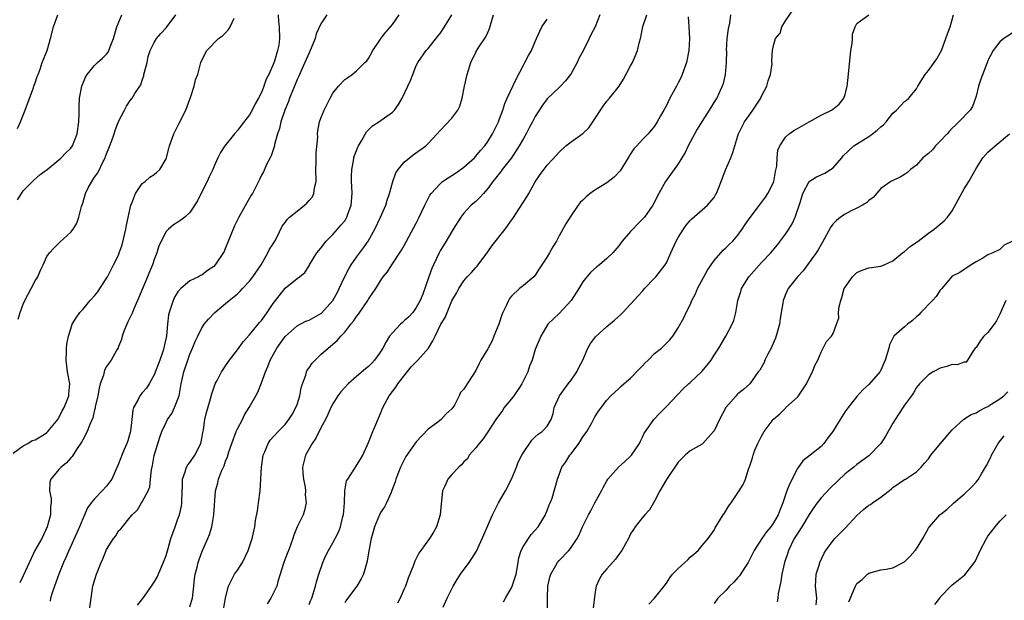
# Model space of a CAD drawing. Units: inches. Extents: x 2562000 to 2565000, y 1533000 to 1536000.
# Drawn here: x 2562578 to 2562744, y 1533251 to 1533348 of the extents above; entities that cross this region are included whole.
import ezdxf

# ---------------------------------------------------------------- set-up
doc = ezdxf.new("R2010")
doc.units = ezdxf.units.IN
doc.header["$MEASUREMENT"] = 0
doc.layers.add('LD25621533_2ft', color=72, linetype='Continuous')

msp = doc.modelspace()

# ---------------------------------------------------------------- linework, layer by layer
at = {"layer": 'LD25621533_2ft'}
for points, elevation in [([(2562577.33, 1533275.33), (2562579, 1533276.6), (2562579.78, 1533277), (2562580.51, 1533277.49), (2562581, 1533277.57), (2562582.41, 1533278.41), (2562583, 1533278.81), (2562583.17, 1533279), (2562584, 1533280), (2562584.8, 1533281), (2562584.87, 1533281.13), (2562585, 1533281.27), (2562585.56, 1533282.44), (2562585.9, 1533283), (2562586.51, 1533284.51), (2562586.68, 1533285), (2562586.69, 1533285.31), (2562586.85, 1533287), (2562586.47, 1533289), (2562586.21, 1533291), (2562586.31, 1533292.31), (2562586.31, 1533293), (2562586.35, 1533293.65), (2562586.64, 1533295), (2562587, 1533296.25), (2562587.26, 1533297), (2562587.89, 1533298.11), (2562588.51, 1533299), (2562589, 1533299.49), (2562590.27, 1533301), (2562591, 1533301.81), (2562591.52, 1533302.48), (2562591.89, 1533303), (2562593.14, 1533305), (2562593.77, 1533306.23), (2562594.19, 1533307), (2562595, 1533308.63), (2562595.15, 1533309), (2562595.64, 1533310.36), (2562596.25, 1533313), (2562596.35, 1533313.65), (2562597.09, 1533317), (2562597.19, 1533317.19), (2562597.88, 1533319), (2562599, 1533320.68), (2562599.47, 1533321), (2562600.3, 1533321.7), (2562601, 1533322.17), (2562601.45, 1533322.55), (2562601.93, 1533323), (2562603, 1533324.82), (2562603.47, 1533326.53), (2562603.58, 1533327), (2562604.31, 1533329), (2562605.19, 1533330.81), (2562606.31, 1533333), (2562607, 1533334.83), (2562607.12, 1533335.12), (2562607.72, 1533337), (2562607.93, 1533338.07), (2562608.31, 1533339), (2562608.85, 1533341), (2562609, 1533341.4), (2562609.83, 1533343), (2562611.8, 1533345), (2562612.5, 1533345.5), (2562613, 1533346), (2562613.48, 1533346.52), (2562613.74, 1533347), (2562614.45, 1533348.45)], 7964), ([(2562578.06, 1533317.94), (2562578.7, 1533319), (2562579, 1533319.42), (2562580.78, 1533321.22), (2562581.85, 1533322.15), (2562583.01, 1533323), (2562585, 1533324.66), (2562585.38, 1533325), (2562586.16, 1533325.84), (2562587, 1533326.61), (2562587.28, 1533327), (2562588.1, 1533329), (2562588.37, 1533331), (2562588.42, 1533332.42), (2562588.39, 1533333), (2562588.4, 1533333.6), (2562588.48, 1533335), (2562588.86, 1533337), (2562589.5, 1533338.5), (2562589.77, 1533339), (2562591, 1533340.5), (2562591.51, 1533341), (2562592.3, 1533341.7), (2562593, 1533342.39), (2562593.28, 1533342.72), (2562593.41, 1533343), (2562593.6, 1533343.6), (2562594.18, 1533345), (2562594.76, 1533347), (2562595, 1533347.64), (2562595.58, 1533349)], 7968), ([(2562578.08, 1533329.92), (2562578.57, 1533331), (2562579, 1533332.16), (2562579.37, 1533333), (2562579.79, 1533334.21), (2562580.73, 1533336.73), (2562580.81, 1533337), (2562580.84, 1533337.16), (2562581, 1533337.57), (2562581.35, 1533338.65), (2562581.52, 1533339), (2562581.86, 1533339.86), (2562582.2, 1533341), (2562583.02, 1533343), (2562583.62, 1533345), (2562584.09, 1533347), (2562584.85, 1533349)], 7970), ([(2562578.14, 1533297.86), (2562578.48, 1533299), (2562579, 1533300.39), (2562579.27, 1533301), (2562580.33, 1533303), (2562581, 1533304.32), (2562581.45, 1533305), (2562581.92, 1533306.08), (2562582.39, 1533307), (2562583, 1533308.37), (2562583.44, 1533309), (2562584.18, 1533309.82), (2562585.19, 1533310.81), (2562587, 1533312.48), (2562587.42, 1533313), (2562588.02, 1533313.98), (2562588.38, 1533315), (2562588.8, 1533316.8), (2562588.91, 1533317.09), (2562589, 1533317.37), (2562589.47, 1533319), (2562589.93, 1533319.93), (2562590.51, 1533321), (2562590.72, 1533321.28), (2562591, 1533321.73), (2562591.53, 1533322.47), (2562592.47, 1533324.47), (2562592.76, 1533325), (2562592.83, 1533325.17), (2562593, 1533325.64), (2562593.41, 1533326.59), (2562593.89, 1533327.89), (2562594.28, 1533329), (2562594.44, 1533329.56), (2562595, 1533331.07), (2562596.02, 1533333), (2562596.37, 1533333.63), (2562597, 1533334.59), (2562597.33, 1533335), (2562597.76, 1533335.76), (2562598.57, 1533337), (2562598.76, 1533337.24), (2562599, 1533338.05), (2562599.26, 1533338.74), (2562599.29, 1533339), (2562599.36, 1533339.36), (2562599.8, 1533341), (2562600.01, 1533341.99), (2562600.33, 1533343), (2562601, 1533344.33), (2562601.4, 1533345), (2562602.12, 1533345.88), (2562603, 1533346.82), (2562604.65, 1533349)], 7966), ([(2562621.8, 1533349), (2562621.88, 1533347.88), (2562621.98, 1533347), (2562622.05, 1533345), (2562621.91, 1533343.91), (2562621.73, 1533343), (2562621.2, 1533341.2), (2562621, 1533340.66), (2562620.25, 1533339), (2562619.82, 1533338.18), (2562619.41, 1533337), (2562619, 1533335.97), (2562618.51, 1533335), (2562617.95, 1533334.05), (2562617.44, 1533333), (2562617, 1533332.21), (2562615.59, 1533330.41), (2562615, 1533329.57), (2562614.47, 1533329), (2562612.87, 1533327), (2562612.12, 1533325.88), (2562611.7, 1533325), (2562611, 1533323.47), (2562610.83, 1533323), (2562610.22, 1533321.78), (2562609.9, 1533321), (2562609, 1533319.27), (2562608.26, 1533317.74), (2562607, 1533315.77), (2562606.16, 1533315), (2562605.5, 1533314.5), (2562605, 1533314.18), (2562604.26, 1533313.74), (2562603.39, 1533313), (2562603, 1533312.61), (2562601.79, 1533310.21), (2562601.45, 1533309), (2562601, 1533307.87), (2562600.71, 1533307), (2562600.2, 1533305.8), (2562599.9, 1533305), (2562599, 1533302.84), (2562598.21, 1533301), (2562597.58, 1533299.58), (2562597.35, 1533299), (2562597.26, 1533298.74), (2562596.6, 1533297.4), (2562596.39, 1533297), (2562595.94, 1533295.94), (2562595.61, 1533295), (2562595.53, 1533294.47), (2562595, 1533293.27), (2562594.93, 1533293.07), (2562594.72, 1533292.72), (2562593.81, 1533291), (2562593.45, 1533290.55), (2562593, 1533289.89), (2562592.69, 1533289.31), (2562592.59, 1533289), (2562592.48, 1533288.47), (2562591.95, 1533287), (2562591.75, 1533286.25), (2562591.53, 1533285), (2562591.11, 1533283.11), (2562591.09, 1533282.91), (2562591, 1533282.66), (2562590.71, 1533281.29), (2562590.19, 1533280.19), (2562589.77, 1533279), (2562589, 1533277.6), (2562588.82, 1533277.18), (2562587.98, 1533275.98), (2562587.23, 1533274.77), (2562587, 1533274.58), (2562586.29, 1533273.71), (2562585.37, 1533273), (2562585, 1533272.6), (2562583.65, 1533271), (2562583.5, 1533270.5), (2562583.43, 1533269), (2562583.71, 1533267.71), (2562583.7, 1533267), (2562583.62, 1533266.38), (2562583.59, 1533265), (2562583.05, 1533263), (2562582.13, 1533261), (2562580.99, 1533259), (2562580.33, 1533257.67), (2562579, 1533254.72), (2562578.42, 1533253.58)], 7962), ([(2562629.98, 1533349), (2562629, 1533347.5), (2562628.21, 1533345.79), (2562628.03, 1533345), (2562627.39, 1533343.39), (2562627.22, 1533343), (2562627, 1533342.61), (2562626.31, 1533341), (2562625.39, 1533339), (2562625.28, 1533338.72), (2562625, 1533338.13), (2562624.68, 1533337.32), (2562624.21, 1533336.21), (2562623.73, 1533335), (2562623.54, 1533334.46), (2562622.92, 1533333), (2562622.27, 1533331), (2562622.07, 1533329.93), (2562621.73, 1533329), (2562621.21, 1533327.21), (2562621.18, 1533327), (2562620.67, 1533325.33), (2562620.47, 1533325), (2562619.87, 1533323.87), (2562619.37, 1533322.63), (2562619, 1533322.08), (2562618.68, 1533321.32), (2562618.52, 1533321), (2562617.52, 1533319), (2562617.31, 1533318.69), (2562616.58, 1533317.42), (2562615.22, 1533315), (2562614.47, 1533313.53), (2562613.74, 1533311.74), (2562613, 1533309.83), (2562612.74, 1533309.26), (2562611.25, 1533307), (2562611, 1533306.74), (2562609.95, 1533306.05), (2562609, 1533305.28), (2562608.8, 1533305.2), (2562608.47, 1533305), (2562607, 1533304.31), (2562605.48, 1533303), (2562605, 1533302.46), (2562604.43, 1533301.57), (2562604.17, 1533301), (2562603.82, 1533299.82), (2562603.51, 1533299), (2562603.41, 1533298.59), (2562603.22, 1533297), (2562603.05, 1533295.05), (2562603, 1533294.78), (2562602.66, 1533293.34), (2562602.62, 1533293), (2562602.45, 1533292.45), (2562601.93, 1533291), (2562601, 1533288.52), (2562600.19, 1533287), (2562599.72, 1533286.28), (2562599, 1533285.5), (2562598.57, 1533285), (2562598.25, 1533284.25), (2562597.54, 1533283), (2562597.4, 1533282.6), (2562597.27, 1533281), (2562597.04, 1533279.04), (2562597, 1533278.85), (2562596.58, 1533277.42), (2562596.42, 1533277), (2562595.94, 1533275.94), (2562595.55, 1533275), (2562595.41, 1533274.59), (2562595, 1533273.58), (2562593.87, 1533271), (2562593.51, 1533270.49), (2562593, 1533269.82), (2562592.28, 1533269), (2562591, 1533267.7), (2562590.4, 1533267), (2562589.82, 1533266.18), (2562589, 1533264.29), (2562588.49, 1533263), (2562588.03, 1533261.97), (2562586.65, 1533259), (2562586.19, 1533257.81), (2562585.8, 1533257), (2562585, 1533255.03), (2562584.25, 1533253), (2562583.86, 1533251.86), (2562583.61, 1533251), (2562583.52, 1533250.48)], 7960), ([(2562590.16, 1533249), (2562590.4, 1533251), (2562590.65, 1533252.65), (2562590.72, 1533253), (2562591, 1533253.97), (2562591.33, 1533255), (2562592.13, 1533257), (2562592.39, 1533257.61), (2562592.92, 1533259), (2562593, 1533259.18), (2562594.18, 1533261), (2562594.54, 1533261.46), (2562595, 1533262.28), (2562595.39, 1533262.61), (2562595.67, 1533263), (2562597, 1533264.62), (2562597.29, 1533265), (2562598.18, 1533265.82), (2562598.89, 1533267), (2562599, 1533267.15), (2562599.97, 1533269), (2562600.3, 1533269.7), (2562600.4, 1533271), (2562600.56, 1533272.56), (2562600.71, 1533273.29), (2562601.02, 1533274.98), (2562601.94, 1533278.06), (2562602.28, 1533279), (2562603, 1533280.5), (2562603.26, 1533281), (2562603.99, 1533282.01), (2562604.43, 1533283), (2562605, 1533284.44), (2562605.18, 1533285), (2562605.56, 1533287), (2562605.99, 1533289), (2562606.64, 1533291), (2562607, 1533292), (2562607.46, 1533293), (2562607.9, 1533294.1), (2562608.34, 1533295), (2562609, 1533296.41), (2562609.42, 1533297), (2562610.13, 1533297.87), (2562611.16, 1533299), (2562613, 1533300.49), (2562613.58, 1533301), (2562615, 1533302.15), (2562615.45, 1533302.55), (2562615.85, 1533303), (2562617, 1533304.23), (2562617.59, 1533305), (2562618.94, 1533307), (2562620.11, 1533309), (2562620.38, 1533309.62), (2562621, 1533310.54), (2562621.27, 1533311), (2562621.6, 1533311.6), (2562622.51, 1533313.49), (2562623, 1533314.1), (2562623.36, 1533314.64), (2562623.73, 1533315), (2562625, 1533315.99), (2562626.22, 1533317), (2562626.63, 1533317.37), (2562627, 1533317.82), (2562627.56, 1533318.44), (2562627.82, 1533319), (2562627.92, 1533319.92), (2562628.18, 1533321), (2562628.17, 1533323), (2562628.22, 1533324.22), (2562628.21, 1533325.79), (2562628.46, 1533328.46), (2562628.45, 1533329), (2562628.49, 1533329.51), (2562628.77, 1533331), (2562629, 1533331.66), (2562629.55, 1533333), (2562630.56, 1533335), (2562631, 1533335.82), (2562631.94, 1533337), (2562633, 1533338.14), (2562633.52, 1533338.48), (2562634.24, 1533339), (2562635, 1533339.61), (2562636.39, 1533341), (2562636.72, 1533341.28), (2562637, 1533341.67), (2562637.72, 1533343), (2562639, 1533344.9), (2562639.05, 1533345), (2562639.9, 1533346.1), (2562640.71, 1533347), (2562641, 1533347.36), (2562642.11, 1533349)], 7958), ([(2562598.2, 1533249.8), (2562599.08, 1533250.92), (2562600.55, 1533253), (2562601, 1533253.68), (2562601.48, 1533254.52), (2562602.7, 1533257.3), (2562603, 1533258.18), (2562603.33, 1533259.33), (2562603.78, 1533261), (2562604.5, 1533263), (2562605, 1533264.3), (2562605.24, 1533265), (2562605.57, 1533266.43), (2562605.64, 1533267), (2562605.69, 1533269), (2562605.77, 1533269.77), (2562605.74, 1533271), (2562606.23, 1533272.23), (2562606.43, 1533273), (2562606.63, 1533273.37), (2562607, 1533273.81), (2562607.83, 1533275), (2562608.84, 1533277), (2562609, 1533277.8), (2562609.17, 1533278.83), (2562609.28, 1533279.28), (2562609.52, 1533281), (2562609.79, 1533282.21), (2562610.46, 1533284.46), (2562610.69, 1533285.31), (2562611.19, 1533286.81), (2562611.27, 1533287), (2562611.58, 1533287.58), (2562612.29, 1533289), (2562612.57, 1533289.43), (2562613, 1533290.01), (2562613.67, 1533291), (2562615, 1533292.72), (2562615.96, 1533294.04), (2562617, 1533295.23), (2562618.46, 1533297), (2562618.7, 1533297.3), (2562619, 1533297.65), (2562619.56, 1533298.44), (2562619.97, 1533299), (2562621, 1533300.52), (2562623, 1533303.08), (2562625, 1533304.72), (2562625.43, 1533305), (2562626.28, 1533305.72), (2562627, 1533306.83), (2562627.09, 1533307), (2562628.32, 1533309), (2562629, 1533309.82), (2562629.9, 1533311), (2562631, 1533312.1), (2562631.76, 1533313), (2562632.36, 1533313.64), (2562633, 1533314.41), (2562633.23, 1533314.77), (2562633.36, 1533315), (2562633.53, 1533315.53), (2562634.09, 1533317), (2562634.23, 1533319), (2562634.21, 1533320.21), (2562634.15, 1533321), (2562634.14, 1533321.86), (2562634.2, 1533323), (2562634.47, 1533324.47), (2562634.55, 1533325), (2562634.66, 1533325.34), (2562635.22, 1533326.78), (2562635.32, 1533327), (2562635.84, 1533327.84), (2562636.68, 1533329.32), (2562637, 1533329.66), (2562637.67, 1533330.33), (2562638.74, 1533331), (2562641, 1533332.64), (2562641.33, 1533333), (2562642.04, 1533333.96), (2562642.62, 1533335), (2562644.05, 1533337.95), (2562644.43, 1533339), (2562645, 1533340.46), (2562645.27, 1533341), (2562646.68, 1533343), (2562647, 1533343.35), (2562648.61, 1533345.39), (2562649, 1533345.86), (2562649.75, 1533347), (2562650.97, 1533349)], 7956), ([(2562607, 1533249.51), (2562607.35, 1533250.65), (2562607.43, 1533251), (2562607.67, 1533253), (2562607.77, 1533254.23), (2562607.89, 1533255), (2562608.22, 1533256.22), (2562608.37, 1533257), (2562608.53, 1533257.47), (2562609, 1533258.7), (2562609.14, 1533259), (2562610.04, 1533261), (2562610.32, 1533261.68), (2562610.67, 1533263), (2562611.04, 1533265), (2562611.3, 1533269), (2562611.67, 1533270.33), (2562611.8, 1533271), (2562612.3, 1533272.3), (2562612.75, 1533273.25), (2562613, 1533273.98), (2562613.29, 1533274.71), (2562613.55, 1533275.55), (2562614.03, 1533277), (2562614.79, 1533279), (2562615, 1533279.46), (2562615.81, 1533281), (2562616.19, 1533281.81), (2562616.97, 1533283), (2562618.05, 1533285), (2562618.38, 1533285.62), (2562619, 1533287.15), (2562619.7, 1533289), (2562620.1, 1533289.9), (2562620.48, 1533291), (2562621.57, 1533293), (2562623, 1533294.98), (2562625, 1533296.76), (2562626.46, 1533297.54), (2562627, 1533297.71), (2562629, 1533298.81), (2562629.11, 1533298.89), (2562631.01, 1533301), (2562631.72, 1533302.28), (2562632.08, 1533303), (2562632.99, 1533305.01), (2562633.69, 1533306.31), (2562634.1, 1533307), (2562635, 1533308.29), (2562636.16, 1533309.84), (2562636.94, 1533311), (2562638.03, 1533313), (2562638.99, 1533315), (2562639.91, 1533317), (2562640.14, 1533317.86), (2562640.51, 1533319), (2562641.06, 1533321), (2562641.57, 1533322.43), (2562641.97, 1533323), (2562643, 1533324.24), (2562643.89, 1533325), (2562644.51, 1533325.49), (2562646.64, 1533327), (2562647, 1533327.36), (2562648.52, 1533329), (2562649, 1533329.56), (2562651, 1533331.65), (2562651.97, 1533333), (2562652.32, 1533333.68), (2562652.74, 1533335), (2562653.12, 1533337), (2562653.54, 1533339), (2562654.15, 1533341), (2562655, 1533342.75), (2562655.41, 1533343.41), (2562656.71, 1533345.29), (2562657, 1533346.04), (2562657.3, 1533346.7), (2562657.97, 1533349)], 7954), ([(2562612.62, 1533249), (2562613, 1533251.02), (2562613.5, 1533253), (2562614.51, 1533255), (2562615, 1533255.72), (2562615.82, 1533257), (2562616.81, 1533259), (2562617, 1533259.67), (2562617.45, 1533261), (2562617.89, 1533263), (2562618.04, 1533264.04), (2562618.36, 1533265.64), (2562618.54, 1533267), (2562618.78, 1533269), (2562619.02, 1533273), (2562619.31, 1533275), (2562619.56, 1533275.56), (2562620.12, 1533277), (2562620.47, 1533277.53), (2562621.82, 1533279), (2562623, 1533280.18), (2562623.64, 1533281), (2562624.17, 1533281.83), (2562624.81, 1533283), (2562625, 1533283.53), (2562625.46, 1533285), (2562625.68, 1533286.32), (2562625.89, 1533287), (2562626.44, 1533288.44), (2562626.57, 1533289), (2562626.7, 1533289.3), (2562627, 1533289.71), (2562627.51, 1533290.49), (2562628.02, 1533291), (2562629, 1533291.91), (2562630.22, 1533293), (2562631.73, 1533294.27), (2562632.36, 1533295), (2562633, 1533295.69), (2562634.03, 1533297), (2562634.49, 1533297.51), (2562635, 1533298.31), (2562635.31, 1533298.69), (2562636.89, 1533301), (2562637, 1533301.2), (2562638.22, 1533303), (2562639, 1533304.29), (2562639.46, 1533305), (2562640.18, 1533305.82), (2562640.93, 1533307), (2562642.54, 1533309.46), (2562643, 1533310.26), (2562645, 1533314.01), (2562645.5, 1533315), (2562645.95, 1533315.95), (2562646.42, 1533317), (2562647, 1533318.15), (2562647.3, 1533318.7), (2562647.52, 1533319), (2562649, 1533320.63), (2562649.44, 1533321), (2562650.36, 1533321.64), (2562651, 1533322.03), (2562651.59, 1533322.41), (2562653, 1533323.41), (2562654.77, 1533325), (2562655, 1533325.25), (2562655.79, 1533326.21), (2562656.51, 1533327), (2562657, 1533327.72), (2562657.79, 1533329), (2562658.79, 1533331), (2562659, 1533331.53), (2562659.54, 1533333), (2562659.9, 1533334.11), (2562660.26, 1533335), (2562661.8, 1533338.2), (2562663, 1533340.56), (2562663.26, 1533341), (2562663.84, 1533342.16), (2562664.36, 1533343), (2562665, 1533344.54), (2562665.21, 1533345), (2562665.74, 1533346.26), (2562666.11, 1533347), (2562667, 1533348.3)], 7952), ([(2562675.81, 1533349), (2562675.04, 1533347), (2562674.34, 1533345.66), (2562674.05, 1533345), (2562673.08, 1533343.08), (2562672.32, 1533341.68), (2562672.01, 1533341), (2562671, 1533339.16), (2562670.89, 1533339), (2562670.07, 1533337.93), (2562669.22, 1533337), (2562669, 1533336.78), (2562667, 1533334.86), (2562666.19, 1533333.81), (2562665, 1533331.94), (2562664.54, 1533331), (2562663.99, 1533330.01), (2562663.47, 1533329), (2562663, 1533328.24), (2562662.3, 1533327), (2562661, 1533325), (2562659.45, 1533323), (2562659.28, 1533322.72), (2562659, 1533322.4), (2562658.39, 1533321.61), (2562657.88, 1533321), (2562657, 1533319.81), (2562656.27, 1533319), (2562655.7, 1533318.3), (2562655, 1533317.65), (2562654.25, 1533317), (2562653, 1533315.65), (2562652.47, 1533315), (2562651.23, 1533313), (2562650.05, 1533311), (2562649, 1533309.32), (2562648.84, 1533309), (2562647.9, 1533307), (2562647.6, 1533306.4), (2562647.12, 1533305), (2562646.09, 1533302.09), (2562645.66, 1533301), (2562645, 1533299.83), (2562644.41, 1533299), (2562643.74, 1533298.26), (2562643, 1533297.56), (2562642.68, 1533297.32), (2562642.35, 1533297), (2562641, 1533295.56), (2562640.54, 1533295), (2562639.93, 1533294.07), (2562639.4, 1533293), (2562639, 1533292.36), (2562638.01, 1533291), (2562637.53, 1533290.47), (2562637, 1533289.94), (2562636.48, 1533289.52), (2562635, 1533288.22), (2562633.55, 1533287), (2562632.33, 1533285.67), (2562631.83, 1533285), (2562631, 1533283.65), (2562630.67, 1533283), (2562630.16, 1533281.84), (2562629.75, 1533281), (2562629, 1533279.62), (2562628.12, 1533277.88), (2562627.53, 1533277), (2562626.41, 1533275), (2562625.91, 1533273), (2562625.98, 1533271.98), (2562626.08, 1533271), (2562626.37, 1533269.63), (2562626.42, 1533269), (2562626.34, 1533268.34), (2562626.54, 1533267), (2562626.27, 1533265.73), (2562626.01, 1533265), (2562625.01, 1533262.99), (2562624.44, 1533261.56), (2562624.31, 1533261), (2562623.9, 1533259.9), (2562623.55, 1533259), (2562623.41, 1533258.59), (2562622.85, 1533257.15), (2562622.77, 1533257), (2562622.65, 1533256.65), (2562622.18, 1533255), (2562621.79, 1533253.79), (2562621.58, 1533253), (2562621, 1533251.8), (2562620.57, 1533251), (2562619.95, 1533250.05)], 7950), ([(2562627, 1533249.92), (2562627.33, 1533250.67), (2562627.45, 1533251), (2562628.08, 1533253), (2562628.25, 1533253.75), (2562628.65, 1533255), (2562629.34, 1533257), (2562629.85, 1533258.15), (2562630.25, 1533259), (2562631, 1533260.28), (2562631.94, 1533262.06), (2562632.27, 1533263), (2562632.69, 1533264.69), (2562632.78, 1533265), (2562632.96, 1533267), (2562633.03, 1533269), (2562633.32, 1533270.68), (2562633.51, 1533271), (2562634.54, 1533272.54), (2562634.81, 1533273), (2562635, 1533273.26), (2562635.65, 1533274.35), (2562636.01, 1533275), (2562637, 1533277.16), (2562637.71, 1533279), (2562639, 1533282.01), (2562639.4, 1533283), (2562640.44, 1533285), (2562641.56, 1533286.44), (2562641.93, 1533287), (2562644.14, 1533289.86), (2562645.27, 1533291), (2562647.07, 1533293), (2562647.77, 1533294.23), (2562648.17, 1533295), (2562649.16, 1533297), (2562649.86, 1533298.14), (2562650.19, 1533299), (2562651, 1533300.93), (2562651.76, 1533302.24), (2562652.13, 1533303), (2562653, 1533304.3), (2562653.58, 1533305), (2562654.29, 1533305.71), (2562655, 1533306.57), (2562655.21, 1533306.79), (2562657, 1533309.2), (2562657.78, 1533310.22), (2562659.96, 1533313), (2562660.4, 1533313.59), (2562661, 1533314.5), (2562661.22, 1533314.78), (2562663.6, 1533318.4), (2562663.91, 1533319), (2562665, 1533320.96), (2562665.81, 1533322.19), (2562667, 1533323.73), (2562668.57, 1533325.43), (2562669, 1533325.94), (2562670.13, 1533327), (2562671, 1533327.65), (2562672.95, 1533329.05), (2562673.96, 1533330.04), (2562674.67, 1533331), (2562676.37, 1533333.63), (2562677, 1533334.5), (2562677.43, 1533335), (2562679.08, 1533337), (2562679.83, 1533338.17), (2562681, 1533340.42), (2562681.29, 1533341), (2562681.83, 1533342.17), (2562682.16, 1533343), (2562682.49, 1533344.49), (2562682.64, 1533345), (2562682.74, 1533345.26), (2562683.05, 1533347.05), (2562683.72, 1533349)], 7948), ([(2562690.65, 1533348.65), (2562690.76, 1533347), (2562690.86, 1533345), (2562690.76, 1533343), (2562690.36, 1533341), (2562689.68, 1533339), (2562689.47, 1533338.53), (2562689, 1533337.55), (2562688.72, 1533337), (2562687.61, 1533335), (2562687, 1533333.75), (2562686.6, 1533333), (2562686.04, 1533332.04), (2562685.47, 1533331), (2562685, 1533330.31), (2562683.92, 1533329), (2562683, 1533328.04), (2562682.05, 1533327), (2562681.52, 1533326.48), (2562681, 1533325.64), (2562680.73, 1533325.27), (2562680.61, 1533325), (2562679.22, 1533322.78), (2562678.25, 1533321.75), (2562677, 1533320.8), (2562675, 1533319.53), (2562674.23, 1533319), (2562673.56, 1533318.44), (2562673, 1533317.84), (2562672.55, 1533317.45), (2562672.21, 1533317), (2562671, 1533315.31), (2562670.11, 1533313.89), (2562669, 1533311.88), (2562668.54, 1533311), (2562667.96, 1533310.04), (2562667.39, 1533309), (2562667, 1533308.36), (2562666.07, 1533307), (2562665.67, 1533306.33), (2562665, 1533305.25), (2562664.76, 1533305), (2562663, 1533303.53), (2562662.34, 1533303), (2562661, 1533301.72), (2562660.68, 1533301.32), (2562660.48, 1533301), (2562660.09, 1533300.09), (2562659.57, 1533299), (2562659.4, 1533298.6), (2562658.89, 1533297), (2562658.04, 1533295), (2562657.75, 1533294.25), (2562657.06, 1533293), (2562657, 1533292.87), (2562655.87, 1533291), (2562655.56, 1533290.44), (2562655, 1533289.26), (2562654.91, 1533289.09), (2562654.6, 1533288.6), (2562653.55, 1533287), (2562653, 1533286.1), (2562652.46, 1533285.54), (2562652.23, 1533285), (2562651.41, 1533283.41), (2562651.14, 1533283), (2562651, 1533282.82), (2562650.03, 1533281.97), (2562649.2, 1533281), (2562648.41, 1533280.41), (2562647, 1533279.39), (2562645, 1533277.28), (2562643.23, 1533274.77), (2562642.56, 1533273.44), (2562642.36, 1533273), (2562641.6, 1533271), (2562641.49, 1533270.51), (2562640.93, 1533269.07), (2562640.77, 1533268.77), (2562639.99, 1533267), (2562639.68, 1533266.32), (2562639, 1533265.37), (2562638.81, 1533265), (2562637.97, 1533263), (2562637.58, 1533261.58), (2562637.41, 1533261), (2562637.04, 1533258.96), (2562636.78, 1533257.22), (2562636.57, 1533256.57), (2562636.16, 1533255), (2562635.77, 1533254.23), (2562635.03, 1533253), (2562633.29, 1533250.71), (2562633, 1533250.21)], 7946), ([(2562697.77, 1533349), (2562697.59, 1533347.59), (2562697.35, 1533346.65), (2562697.18, 1533345), (2562697.06, 1533343), (2562697.07, 1533342.93), (2562697.05, 1533341), (2562696.89, 1533339), (2562696.53, 1533337.47), (2562696.37, 1533337), (2562695.87, 1533335.87), (2562695.45, 1533335), (2562695.26, 1533334.74), (2562694.21, 1533333), (2562693, 1533331.13), (2562692.2, 1533329.8), (2562691, 1533327.6), (2562690.65, 1533327), (2562690.15, 1533325.85), (2562689.6, 1533325), (2562689, 1533323.96), (2562686.87, 1533321), (2562685.76, 1533319), (2562684.72, 1533317), (2562683.32, 1533315), (2562683.18, 1533314.82), (2562682.17, 1533313.83), (2562681.35, 1533313), (2562681, 1533312.61), (2562679.6, 1533311), (2562679, 1533310.16), (2562678.04, 1533309), (2562677, 1533308.04), (2562675.75, 1533307), (2562675.33, 1533306.67), (2562674.28, 1533305.72), (2562673.65, 1533305), (2562673, 1533304.12), (2562672.31, 1533303), (2562671.01, 1533301), (2562669, 1533298.84), (2562667.09, 1533297), (2562665.93, 1533295), (2562665.67, 1533294.33), (2562665, 1533292.75), (2562664.46, 1533291), (2562664.04, 1533289.96), (2562663.75, 1533289), (2562662.76, 1533287), (2562662.22, 1533286.22), (2562661.41, 1533285), (2562661, 1533284.47), (2562659.76, 1533283), (2562659.46, 1533282.54), (2562658.36, 1533281), (2562657.04, 1533278.96), (2562656.23, 1533277.77), (2562655.56, 1533277), (2562655, 1533276.26), (2562653.91, 1533275), (2562653.59, 1533274.41), (2562653, 1533273.87), (2562652.6, 1533273.4), (2562652.14, 1533273), (2562651, 1533271.79), (2562650.29, 1533271), (2562649.79, 1533269.79), (2562649.41, 1533269), (2562649.26, 1533267.26), (2562649.18, 1533266.82), (2562649, 1533265), (2562648.4, 1533263), (2562647.92, 1533262.08), (2562647.23, 1533261), (2562645.77, 1533259), (2562645.46, 1533258.54), (2562645, 1533257.64), (2562644.77, 1533257.23), (2562644.53, 1533256.53), (2562643.66, 1533254.34), (2562643.2, 1533253), (2562643, 1533252.54), (2562642.29, 1533251), (2562641.85, 1533250.15)], 7944), ([(2562649.5, 1533249.5), (2562650.2, 1533251), (2562651.21, 1533253), (2562651.86, 1533254.14), (2562652.43, 1533255), (2562653.91, 1533257), (2562654.35, 1533257.65), (2562655.1, 1533258.9), (2562656.36, 1533261.64), (2562657.82, 1533265), (2562658.21, 1533265.79), (2562658.83, 1533267), (2562659, 1533267.26), (2562660.01, 1533269), (2562661.02, 1533271), (2562661.84, 1533273), (2562662.14, 1533273.86), (2562662.75, 1533275), (2562663, 1533275.45), (2562664.44, 1533277.56), (2562665, 1533278.07), (2562665.47, 1533278.53), (2562666.16, 1533279), (2562667, 1533279.91), (2562667.67, 1533281), (2562667.98, 1533282.02), (2562668.19, 1533283), (2562669.03, 1533285), (2562670.52, 1533287), (2562671, 1533287.6), (2562671.96, 1533289), (2562672.28, 1533289.72), (2562672.95, 1533291), (2562673.84, 1533293), (2562674.24, 1533293.76), (2562675.1, 1533294.9), (2562677, 1533296.61), (2562678.3, 1533297.7), (2562679.33, 1533298.67), (2562679.67, 1533299), (2562681, 1533300.37), (2562682.24, 1533301.76), (2562683, 1533302.59), (2562683.33, 1533303), (2562685, 1533304.75), (2562685.22, 1533305), (2562686.01, 1533305.99), (2562686.79, 1533307), (2562687, 1533307.35), (2562687.76, 1533309), (2562688.64, 1533311), (2562689, 1533311.61), (2562689.89, 1533313), (2562690.34, 1533313.66), (2562691, 1533314.45), (2562691.27, 1533314.73), (2562693.92, 1533317), (2562695, 1533318.3), (2562695.27, 1533318.73), (2562695.41, 1533319), (2562696.21, 1533321), (2562696.41, 1533321.59), (2562697, 1533323.06), (2562697.84, 1533325), (2562698.14, 1533325.86), (2562698.47, 1533327), (2562699, 1533328.65), (2562699.1, 1533329), (2562700.1, 1533331), (2562701, 1533332.24), (2562701.53, 1533333), (2562702.86, 1533335), (2562703, 1533335.32), (2562703.89, 1533337), (2562704.08, 1533337.92), (2562704.5, 1533339), (2562704.76, 1533340.76), (2562704.73, 1533341.27), (2562704.8, 1533343), (2562705, 1533343.86), (2562705.35, 1533345), (2562706.08, 1533345.92), (2562706.38, 1533347), (2562707, 1533348.01), (2562708.23, 1533349.77)], 7942), ([(2562659.65, 1533250.35), (2562660, 1533251), (2562661, 1533252.74), (2562661.13, 1533253), (2562661.76, 1533255), (2562662.09, 1533257), (2562662.24, 1533257.76), (2562662.61, 1533259), (2562663, 1533259.73), (2562664.3, 1533261.7), (2562665, 1533262.41), (2562665.49, 1533263), (2562666.26, 1533264.26), (2562666.7, 1533265), (2562666.77, 1533265.23), (2562667, 1533265.71), (2562667.33, 1533266.67), (2562667.5, 1533267), (2562667.8, 1533267.8), (2562668.73, 1533271), (2562669.47, 1533273), (2562670.13, 1533273.87), (2562670.78, 1533275), (2562671, 1533275.24), (2562672.32, 1533277), (2562672.6, 1533277.4), (2562673, 1533278.12), (2562673.39, 1533278.61), (2562673.63, 1533279), (2562674.46, 1533280.46), (2562675, 1533281.46), (2562675.6, 1533282.4), (2562677, 1533284.24), (2562677.69, 1533285), (2562679, 1533286.22), (2562679.39, 1533286.61), (2562679.88, 1533287), (2562681, 1533287.98), (2562682.48, 1533289.52), (2562683, 1533290.04), (2562683.45, 1533290.55), (2562683.93, 1533291), (2562685, 1533292.07), (2562686.17, 1533293), (2562687.6, 1533294.4), (2562688.09, 1533295), (2562689, 1533296.43), (2562689.91, 1533298.09), (2562690.34, 1533299), (2562691, 1533300.29), (2562691.3, 1533301), (2562691.9, 1533302.1), (2562692.25, 1533303), (2562693.88, 1533306.12), (2562695, 1533307.71), (2562696.54, 1533309.46), (2562697, 1533309.83), (2562697.57, 1533310.43), (2562698.17, 1533311), (2562699, 1533311.96), (2562699.72, 1533313), (2562700.23, 1533313.77), (2562701.06, 1533314.94), (2562702.61, 1533317), (2562703, 1533317.47), (2562703.64, 1533318.36), (2562704.02, 1533319), (2562705, 1533320.85), (2562705.06, 1533321), (2562705.35, 1533322.65), (2562705.56, 1533323.56), (2562705.61, 1533325), (2562705.73, 1533326.27), (2562706.06, 1533327), (2562707, 1533328.46), (2562707.6, 1533329), (2562708.41, 1533329.59), (2562709, 1533329.9), (2562711, 1533331.05), (2562713, 1533332.13), (2562714.75, 1533333), (2562714.9, 1533333.1), (2562716, 1533334), (2562716.78, 1533335), (2562717, 1533335.61), (2562717.36, 1533337), (2562717.53, 1533338.47), (2562717.62, 1533339.62), (2562717.85, 1533341.85), (2562717.99, 1533343), (2562718.17, 1533344.17), (2562718.23, 1533345), (2562718.27, 1533345.73), (2562718.71, 1533347), (2562719, 1533347.53), (2562720.99, 1533349)], 7940), ([(2562667.03, 1533249), (2562667.02, 1533251), (2562667.09, 1533253), (2562667.46, 1533254.54), (2562667.59, 1533255), (2562668.45, 1533256.45), (2562668.74, 1533257), (2562669, 1533257.3), (2562670.61, 1533259), (2562671, 1533259.51), (2562672.02, 1533261), (2562672.36, 1533261.64), (2562672.94, 1533263), (2562673.93, 1533265), (2562674.32, 1533265.68), (2562675, 1533267), (2562676.12, 1533269), (2562676.4, 1533269.6), (2562677, 1533270.69), (2562677.2, 1533271), (2562678.96, 1533273), (2562680.05, 1533273.95), (2562681, 1533274.82), (2562681.17, 1533275), (2562682.49, 1533277), (2562682.64, 1533277.36), (2562683, 1533278.05), (2562683.3, 1533278.7), (2562683.49, 1533279), (2562684.92, 1533281), (2562685.91, 1533282.09), (2562687, 1533283.17), (2562688.85, 1533285.15), (2562689.84, 1533286.16), (2562690.7, 1533287), (2562691, 1533287.25), (2562692.94, 1533289.06), (2562693.85, 1533290.15), (2562694.5, 1533291), (2562695, 1533291.8), (2562695.8, 1533293), (2562697, 1533295), (2562698.07, 1533297), (2562698.33, 1533297.67), (2562698.64, 1533299), (2562699.02, 1533301), (2562699.5, 1533302.5), (2562699.64, 1533303), (2562700.82, 1533305), (2562703, 1533307.36), (2562704.56, 1533309), (2562705.64, 1533310.36), (2562707, 1533312.14), (2562707.56, 1533313), (2562708.11, 1533313.88), (2562708.64, 1533315), (2562709.47, 1533317.47), (2562709.92, 1533319), (2562711, 1533320.98), (2562712.21, 1533321.79), (2562713.59, 1533322.41), (2562714.57, 1533323), (2562715, 1533323.31), (2562716.46, 1533325), (2562716.69, 1533325.31), (2562718.5, 1533327), (2562721, 1533328.58), (2562721.59, 1533329), (2562722.38, 1533329.62), (2562723, 1533330.21), (2562723.47, 1533330.53), (2562723.91, 1533331), (2562725, 1533332.48), (2562725.65, 1533333), (2562727, 1533334.44), (2562727.32, 1533334.68), (2562727.69, 1533335), (2562729, 1533336.54), (2562729.25, 1533337), (2562730.44, 1533339), (2562731, 1533339.64), (2562732.41, 1533341.59), (2562733, 1533342.6), (2562733.2, 1533343), (2562733.95, 1533345), (2562734.19, 1533345.81), (2562734.65, 1533347), (2562735.23, 1533349)], 7938), ([(2562745.66, 1533346.34), (2562743.67, 1533345), (2562743, 1533344.49), (2562741.88, 1533343), (2562741, 1533341.34), (2562740.91, 1533341.09), (2562740.83, 1533340.83), (2562739.8, 1533338.2), (2562739.41, 1533337), (2562739, 1533335.31), (2562738.9, 1533335), (2562738.39, 1533333.61), (2562738, 1533333), (2562736.13, 1533331), (2562735.52, 1533330.48), (2562735, 1533329.97), (2562734.53, 1533329.47), (2562734.16, 1533329), (2562733, 1533327.76), (2562732.21, 1533327), (2562731.66, 1533326.34), (2562731, 1533325.71), (2562730.08, 1533325), (2562729, 1533323.76), (2562728, 1533323), (2562727.49, 1533322.51), (2562727, 1533322.16), (2562726.26, 1533321.74), (2562725, 1533321.18), (2562724.7, 1533321), (2562723, 1533319.81), (2562721.7, 1533318.3), (2562721, 1533317.83), (2562720.6, 1533317.4), (2562719.95, 1533317), (2562719, 1533316.49), (2562718.05, 1533316.05), (2562717, 1533315.53), (2562716.23, 1533315), (2562715.54, 1533314.46), (2562715, 1533313.86), (2562714.64, 1533313.36), (2562713.22, 1533310.78), (2562713, 1533310.43), (2562712.48, 1533309.52), (2562712.15, 1533309), (2562709.99, 1533306.01), (2562709.02, 1533305), (2562707.45, 1533303), (2562707, 1533302.01), (2562706.7, 1533301.3), (2562706.6, 1533301), (2562706.55, 1533300.55), (2562706.3, 1533299), (2562706.09, 1533297.91), (2562705.99, 1533297), (2562705.61, 1533295.61), (2562705.31, 1533294.69), (2562704.73, 1533293.27), (2562704.6, 1533293), (2562704.1, 1533292.1), (2562703.56, 1533291), (2562703.42, 1533290.58), (2562702.7, 1533289.3), (2562702.41, 1533289), (2562701, 1533287.02), (2562699.93, 1533286.07), (2562699, 1533285.3), (2562698.86, 1533285.14), (2562698.72, 1533285), (2562697, 1533283.02), (2562695.9, 1533281), (2562695, 1533279.13), (2562694.92, 1533279), (2562693.15, 1533277), (2562693, 1533276.88), (2562691, 1533275.75), (2562690.18, 1533275), (2562689, 1533273.84), (2562687, 1533270.91), (2562685.9, 1533269), (2562685, 1533267.31), (2562684.15, 1533265.85), (2562683.37, 1533265), (2562683, 1533264.56), (2562681.76, 1533263), (2562681.46, 1533262.54), (2562681, 1533261.77), (2562680.62, 1533261), (2562680.12, 1533260.12), (2562679.51, 1533259), (2562679.3, 1533258.7), (2562679, 1533258.33), (2562678.46, 1533257.54), (2562677, 1533255.94), (2562676.22, 1533255), (2562675.75, 1533254.25), (2562675.19, 1533253), (2562675, 1533251.64), (2562674.7, 1533249.3)], 7936), ([(2562684.03, 1533249.97), (2562685.01, 1533251), (2562686.63, 1533253), (2562687, 1533253.51), (2562687.57, 1533254.43), (2562688.03, 1533255), (2562689, 1533255.97), (2562690.09, 1533257), (2562690.59, 1533257.41), (2562691, 1533257.85), (2562691.64, 1533258.36), (2562692.32, 1533259), (2562693, 1533259.81), (2562694.04, 1533261), (2562695, 1533262.42), (2562695.2, 1533262.8), (2562696.55, 1533265), (2562696.74, 1533265.26), (2562697.5, 1533266.5), (2562697.89, 1533267), (2562699.24, 1533269), (2562699.91, 1533270.09), (2562700.29, 1533271), (2562700.85, 1533272.85), (2562700.95, 1533273.05), (2562701, 1533273.25), (2562701.46, 1533274.54), (2562701.55, 1533275), (2562701.87, 1533275.87), (2562702.37, 1533277), (2562703, 1533278.22), (2562703.44, 1533279), (2562704.93, 1533281), (2562705, 1533281.08), (2562706.04, 1533281.96), (2562707, 1533282.94), (2562707.08, 1533283), (2562709, 1533284.78), (2562709.21, 1533285), (2562710.54, 1533287), (2562711, 1533287.98), (2562711.56, 1533289), (2562711.92, 1533290.08), (2562712.45, 1533291), (2562713, 1533292.3), (2562713.91, 1533294.09), (2562714.75, 1533295), (2562715, 1533295.46), (2562715.59, 1533297), (2562715.94, 1533298.06), (2562715.93, 1533299), (2562716.02, 1533300.02), (2562716.27, 1533301), (2562716.47, 1533301.53), (2562716.88, 1533303), (2562717, 1533303.24), (2562718.26, 1533305), (2562718.62, 1533305.38), (2562719, 1533305.72), (2562719.9, 1533306.1), (2562721, 1533306.49), (2562721.47, 1533306.53), (2562723, 1533306.76), (2562723.19, 1533306.81), (2562723.55, 1533307), (2562725, 1533307.64), (2562726.66, 1533309), (2562727, 1533309.26), (2562727.95, 1533310.05), (2562729, 1533310.79), (2562729.26, 1533311), (2562731, 1533312.31), (2562731.97, 1533313), (2562733, 1533313.82), (2562733.63, 1533314.37), (2562734.18, 1533315), (2562735, 1533316.06), (2562737, 1533319.75), (2562737.79, 1533321), (2562739, 1533323.2), (2562740.16, 1533325), (2562741, 1533325.91), (2562742.22, 1533327), (2562744.61, 1533329)], 7934), ([(2562745, 1533310.94), (2562743.72, 1533310.28), (2562743, 1533309.58), (2562741.82, 1533309), (2562741, 1533308.65), (2562740.12, 1533308.12), (2562739, 1533307.51), (2562738.18, 1533307), (2562736.3, 1533305.7), (2562735, 1533305.07), (2562733.25, 1533303), (2562733, 1533302.75), (2562732.3, 1533301.7), (2562731.68, 1533301), (2562729.72, 1533299), (2562729.39, 1533298.61), (2562729, 1533298.28), (2562728.34, 1533297.66), (2562727.49, 1533297), (2562727, 1533296.59), (2562725.19, 1533295), (2562725, 1533294.67), (2562724.45, 1533293.55), (2562724.33, 1533293), (2562723.73, 1533291), (2562723.53, 1533290.47), (2562723, 1533289.28), (2562722.9, 1533289.1), (2562721, 1533286.88), (2562720.01, 1533285.99), (2562719, 1533284.89), (2562717.51, 1533283), (2562717, 1533282.33), (2562716.19, 1533281), (2562714.94, 1533279), (2562714.1, 1533277.9), (2562713.45, 1533277), (2562713, 1533276.49), (2562711.15, 1533275), (2562709.93, 1533274.07), (2562709, 1533272.8), (2562707.73, 1533270.27), (2562707.24, 1533269), (2562706.56, 1533267), (2562706.1, 1533265.9), (2562705.76, 1533265), (2562705, 1533263.65), (2562704.54, 1533263), (2562703.84, 1533262.16), (2562703.04, 1533261), (2562701.75, 1533259), (2562700.71, 1533257), (2562700.15, 1533256.15), (2562699.26, 1533254.74), (2562699, 1533254.46), (2562698.34, 1533253.66), (2562697.62, 1533253), (2562697, 1533252.3), (2562695.67, 1533251), (2562695, 1533250.08)], 7932), ([(2562743.99, 1533301), (2562743, 1533298.72), (2562742.41, 1533297.59), (2562742.02, 1533297), (2562741, 1533295.65), (2562740.33, 1533295), (2562739.73, 1533294.27), (2562739, 1533293.13), (2562738.87, 1533293), (2562738.44, 1533292.44), (2562737.58, 1533291), (2562737.34, 1533290.66), (2562737, 1533290.63), (2562735.8, 1533290.2), (2562735, 1533290.27), (2562734.1, 1533289.9), (2562733, 1533289.64), (2562731.8, 1533289), (2562731, 1533288.54), (2562729.5, 1533287), (2562729, 1533286.4), (2562728.51, 1533285.49), (2562728.17, 1533285), (2562727, 1533283.4), (2562726.06, 1533281.94), (2562725.4, 1533281), (2562725, 1533280.39), (2562723.79, 1533278.21), (2562723, 1533276.99), (2562721, 1533274.93), (2562719, 1533273.42), (2562718.48, 1533273), (2562717, 1533271.87), (2562714.52, 1533269.48), (2562713, 1533267.85), (2562712.33, 1533267), (2562711.76, 1533266.24), (2562711, 1533265.04), (2562709.76, 1533263), (2562709, 1533261.86), (2562708.47, 1533261), (2562707.5, 1533259), (2562707.38, 1533258.62), (2562706.84, 1533257), (2562706.37, 1533255), (2562706.22, 1533253.78), (2562705.77, 1533251.77), (2562705.7, 1533251), (2562705.6, 1533250.4)], 7930), ([(2562712.13, 1533249.87), (2562712.25, 1533251), (2562712.06, 1533253), (2562712.09, 1533253.91), (2562712.17, 1533255), (2562712.7, 1533256.7), (2562712.78, 1533257), (2562713.47, 1533258.53), (2562713.77, 1533259), (2562715, 1533260.67), (2562715.28, 1533261), (2562717, 1533262.74), (2562719, 1533264.88), (2562720.1, 1533265.9), (2562721, 1533266.6), (2562721.25, 1533266.75), (2562721.59, 1533267), (2562723, 1533267.98), (2562724.72, 1533269.28), (2562725, 1533269.56), (2562727, 1533270.91), (2562727.16, 1533271), (2562729, 1533272.22), (2562729.8, 1533273), (2562730.35, 1533273.65), (2562731, 1533274.41), (2562731.43, 1533275), (2562733.04, 1533277), (2562735, 1533279.27), (2562736.96, 1533281.04), (2562738.17, 1533281.83), (2562739, 1533282.12), (2562739.54, 1533282.46), (2562740.58, 1533283), (2562741, 1533283.2), (2562741.64, 1533283.64), (2562743, 1533284.5), (2562743.67, 1533285), (2562744.35, 1533285.65)], 7928), ([(2562717.63, 1533250.37), (2562718.6, 1533252.6), (2562718.74, 1533253), (2562719, 1533253.43), (2562719.86, 1533254.14), (2562720.79, 1533255), (2562721, 1533255.17), (2562723, 1533255.76), (2562723.88, 1533255.88), (2562725, 1533256.1), (2562727, 1533257.11), (2562727.93, 1533258.07), (2562728.8, 1533259), (2562729, 1533259.25), (2562730.06, 1533261), (2562731, 1533262.75), (2562731.2, 1533263), (2562732.94, 1533265), (2562734.11, 1533265.89), (2562735.29, 1533267), (2562737, 1533268.44), (2562738.3, 1533269.7), (2562739, 1533270.49), (2562739.23, 1533270.77), (2562739.39, 1533271), (2562739.9, 1533271.9), (2562740.73, 1533273.27), (2562741.42, 1533274.58), (2562741.6, 1533275), (2562742.72, 1533277), (2562743.74, 1533278.26)], 7926), ([(2562732.05, 1533249.95), (2562732.9, 1533251), (2562733, 1533251.15), (2562734.75, 1533253), (2562735, 1533253.24), (2562736, 1533254), (2562737.11, 1533254.89), (2562737.71, 1533255.71), (2562738.83, 1533257.17), (2562739.49, 1533258.51), (2562739.71, 1533259), (2562740.75, 1533261), (2562741, 1533261.41), (2562742.19, 1533263), (2562743, 1533263.93), (2562744.03, 1533265)], 7924)]:
    msp.add_lwpolyline(points, dxfattribs=dict(at, elevation=elevation))

doc.saveas('drawing.dxf')
